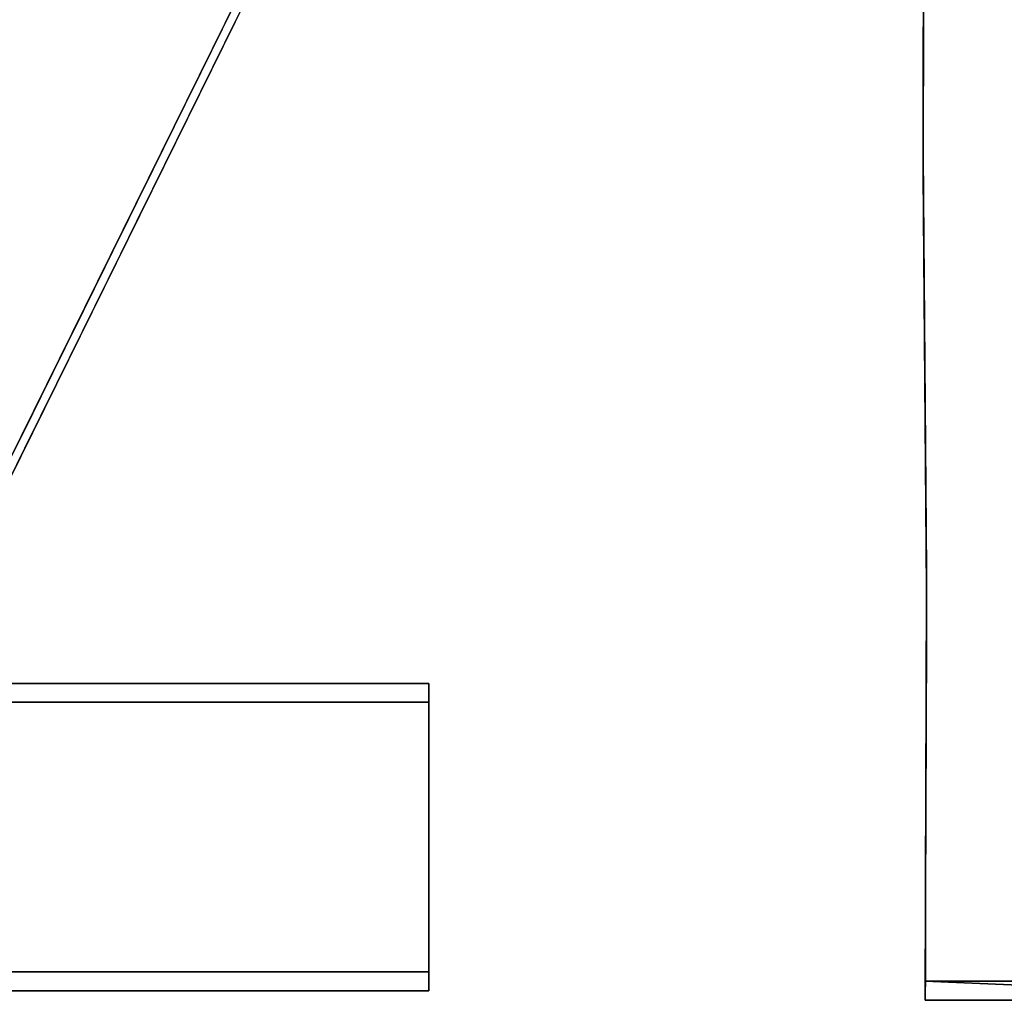
# Model space of a CAD drawing. Units: inches. Extents: x -22.3 to 22.3, y -14 to 15.4.
# Drawn here: x 15.7 to 15.9, y -8.8 to -8.7 of the extents above; entities that cross this region are included whole.
import ezdxf

# ---------------------------------------------------------------- set-up
doc = ezdxf.new("R2010")
doc.units = ezdxf.units.IN
doc.header["$MEASUREMENT"] = 0
for name, color, linetype in [('SEAT-SEAT', 5, 'Continuous'), ('SEAT-SEATSUPPORT', 5, 'Continuous'), ('SEAT-SUPPORT', 5, 'Continuous')]:
    doc.layers.add(name, color=color, linetype=linetype)

msp = doc.modelspace()

# ---------------------------------------------------------------- linework, layer by layer
at = {"layer": 'SEAT-SEAT'}
for points, invisible_edges in [([(19.72035, -10.02366, 16.1796), (11.24369, -5.33617, 16.01591), (19.72035, 6.90672, 15.58838)], 15), ([(11.24369, -5.33617, 16.01591), (19.72035, -10.02366, 16.1796), (11.27294, -5.43867, 16.01949)], 3), ([(11.19602, -6.33556, 16.05081), (11.27294, -5.43867, 16.01949), (19.72035, -10.02366, 16.1796)], 15), ([(19.72035, -10.02366, 16.1796), (10.74675, -8.61666, 16.13047), (11.19602, -6.33556, 16.05081)], 15), ([(19.85, -9.79498, 18.76775), (19.85, -7.71354, 18.89226), (0.65, -7.71354, 18.89226)], 2), ([(19.72035, -10.02366, 16.1796), (10.71339, -8.67252, 16.13242), (10.74675, -8.61666, 16.13047)], 13), ([(10.71339, -8.67252, 16.13242), (19.72035, -10.02366, 16.1796), (10.64523, -8.70953, 16.13371)], 3), ([(0.77965, -10.02366, 16.1796), (10.64523, -8.70953, 16.13371), (19.72035, -10.02366, 16.1796)], 15)]:
    msp.add_3dface(points, dxfattribs=dict(at, invisible_edges=invisible_edges))
msp.add_3dface([(0.65, -9.79498, 18.76774), (19.85, -9.79498, 18.76775), (0.65, -7.71354, 18.89226)], dxfattribs=at)
at = {"layer": 'SEAT-SEATSUPPORT'}
for points, invisible_edges in [([(17.10444, -8.24918, 16.11763), (3.3999, -8.25192, 16.11772), (19.8228, -10.24847, 16.18745)], 1), ([(18.16598, -8.6705, 15.41191), (0.6772, -10.2736, 15.46789), (2.38226, -8.62268, 15.41024)], 15), ([(19.75, -10.28329, 15.46823), (0.6772, -10.2736, 15.46789), (18.16598, -8.6705, 15.41191)], 14)]:
    msp.add_3dface(points, dxfattribs=dict(at, invisible_edges=invisible_edges))
msp.add_3dface([(3.3999, -8.25192, 16.11772), (0.75, -10.25817, 16.18779), (19.8228, -10.24847, 16.18745)], dxfattribs=at)
at = {"layer": 'SEAT-SUPPORT'}
for points in [[(15.87482, -8.64538, 15.41103), (15.87465, -8.70819, 15.41322), (15.87482, -8.64828, 15.32808)], [(20.5, -9.03905, 15.42478), (2.25, -8.69576, 15.41279), (-20.5, -9.03905, 15.42478)], [(20.5, -9.03905, 15.42478), (15.91066, -8.83453, 15.41764), (15.875, -8.83453, 15.41764)]]:
    msp.add_3dface(points, dxfattribs=at)
for points, invisible_edges in [([(2.42355, -8.64693, 14.24337), (2.38283, -8.70784, 14.2455), (18.11717, -8.70784, 14.2455)], 14), ([(18.07645, -8.64693, 14.24337), (2.42355, -8.64693, 14.24337), (18.11717, -8.70784, 14.2455)], 3), ([(15.87482, -8.64828, 15.32808), (15.87465, -8.70819, 15.41322), (15.87465, -8.71109, 15.33028)], 2), ([(15.7348, -8.75516, 15.41486), (15.77401, -8.67573, 15.41209), (15.77401, -8.67862, 15.32914)], 14), ([(18.06615, -8.76172, 14.16433), (2.43385, -8.76172, 14.16433), (2.49021, -8.67742, 14.16139)], 13), ([(2.49021, -8.67742, 14.16139), (18.00979, -8.67742, 14.16139), (18.06615, -8.76172, 14.16433)], 13), ([(15.7348, -8.75516, 15.41486), (15.77401, -8.67862, 15.32914), (15.73482, -8.75803, 15.33191)], 13), ([(15.87473, -8.68165, 15.32925), (15.87471, -8.68753, 15.32945), (15.76972, -8.68731, 15.32944)], 14), ([(15.87471, -8.68464, 15.4124), (15.76912, -8.68565, 15.41244), (15.87469, -8.69249, 15.41268)], 3), ([(15.76421, -8.69558, 15.41278), (15.87469, -8.69249, 15.41268), (15.76912, -8.68565, 15.41244)], 3), ([(15.87471, -8.68753, 15.32945), (15.75686, -8.71336, 15.33035), (15.76972, -8.68731, 15.32944)], 13), ([(15.87469, -8.69539, 15.32973), (15.75686, -8.71336, 15.33035), (15.87471, -8.68753, 15.32945)], 3), ([(15.87469, -8.69249, 15.41268), (15.76176, -8.70054, 15.41296), (15.87465, -8.70819, 15.41322)], 3), ([(15.76421, -8.69558, 15.41278), (15.76176, -8.70054, 15.41296), (15.87469, -8.69249, 15.41268)], 14), ([(15.56744, -8.83382, 15.41761), (2.25, -8.69576, 15.41279), (20.5, -9.03905, 15.42478)], 1), ([(15.87469, -8.69539, 15.32973), (15.87465, -8.71109, 15.33028), (15.75686, -8.71336, 15.33035)], 14), ([(-20.5, -9.04195, 15.34183), (2.25, -8.69866, 15.32984), (20.5, -9.04195, 15.34183)], 14), ([(20.5, -9.04195, 15.34183), (2.25, -8.69866, 15.32984), (15.56744, -8.83672, 15.33466)], 15), ([(15.75687, -8.71046, 15.4133), (15.87465, -8.70819, 15.41322), (15.76176, -8.70054, 15.41296)], 3), ([(2.38283, -8.70784, 14.2455), (2.32189, -8.74853, 14.24692), (18.17811, -8.74853, 14.24692)], 14), ([(18.17811, -8.74853, 14.24692), (18.11717, -8.70784, 14.2455), (2.38283, -8.70784, 14.2455)], 14), ([(15.87468, -8.71216, 15.41336), (15.87465, -8.70819, 15.41322), (15.75687, -8.71046, 15.4133)], 14), ([(15.87465, -8.70819, 15.41322), (15.87518, -8.77172, 15.41544), (15.87465, -8.71109, 15.33028)], 14), ([(15.75564, -8.71295, 15.41339), (15.87468, -8.71216, 15.41336), (15.75687, -8.71046, 15.4133)], 3), ([(15.87468, -8.71216, 15.41336), (15.75564, -8.71295, 15.41339), (15.87471, -8.71613, 15.4135)], 3), ([(15.87468, -8.71506, 15.33041), (15.75686, -8.71336, 15.33035), (15.87465, -8.71109, 15.33028)], 3), ([(15.87518, -8.77461, 15.33249), (15.87465, -8.71109, 15.33028), (15.87518, -8.77172, 15.41544)], 14), ([(15.87471, -8.71613, 15.4135), (15.75564, -8.71295, 15.41339), (15.75441, -8.71543, 15.41348)], 13), ([(15.75564, -8.71584, 15.33044), (15.75686, -8.71336, 15.33035), (15.87468, -8.71506, 15.33041)], 14), ([(15.87471, -8.71613, 15.4135), (15.75441, -8.71543, 15.41348), (15.75319, -8.71791, 15.41356)], 13), ([(15.87471, -8.71903, 15.33055), (15.75564, -8.71584, 15.33044), (15.87468, -8.71506, 15.33041)], 3), ([(15.87471, -8.71613, 15.4135), (15.75196, -8.72039, 15.41365), (15.87486, -8.7336, 15.41411)], 3), ([(15.75319, -8.71791, 15.41356), (15.75196, -8.72039, 15.41365), (15.87471, -8.71613, 15.4135)], 14), ([(15.75564, -8.71584, 15.33044), (15.87471, -8.71903, 15.33055), (15.75441, -8.71833, 15.33053)], 3), ([(15.87471, -8.71903, 15.33055), (15.75195, -8.72331, 15.3307), (15.75441, -8.71833, 15.33053)], 13), ([(15.75195, -8.72331, 15.3307), (15.87471, -8.71903, 15.33055), (15.87478, -8.72697, 15.33083)], 13), ([(15.87486, -8.7336, 15.41411), (15.75196, -8.72039, 15.41365), (15.75074, -8.72287, 15.41374)], 13), ([(15.75074, -8.72287, 15.41374), (15.74952, -8.72535, 15.41382), (15.87486, -8.7336, 15.41411)], 14), ([(15.75195, -8.72331, 15.3307), (15.87502, -8.75617, 15.33185), (15.74217, -8.74314, 15.33139)], 3), ([(15.75195, -8.72331, 15.3307), (15.87478, -8.72697, 15.33083), (15.87502, -8.75617, 15.33185)], 13), ([(15.74462, -8.73528, 15.41417), (15.87486, -8.7336, 15.41411), (15.74952, -8.72535, 15.41382)], 3), ([(15.73972, -8.7452, 15.41452), (15.87504, -8.75583, 15.41489), (15.87486, -8.7336, 15.41411)], 13), ([(15.73972, -8.7452, 15.41452), (15.87486, -8.7336, 15.41411), (15.74339, -8.73776, 15.41426)], 3), ([(15.74462, -8.73528, 15.41417), (15.74339, -8.73776, 15.41426), (15.87486, -8.7336, 15.41411)], 14), ([(15.87502, -8.75617, 15.33185), (15.73972, -8.7481, 15.33157), (15.74217, -8.74314, 15.33139)], 13), ([(15.73972, -8.7452, 15.41452), (15.73849, -8.74768, 15.4146), (15.87504, -8.75583, 15.41489)], 14), ([(2.32189, -8.74853, 14.24692), (2.25, -8.76282, 14.24742), (18.25, -8.76282, 14.24742)], 14), ([(18.17811, -8.74853, 14.24692), (2.32189, -8.74853, 14.24692), (18.25, -8.76282, 14.24742)], 3), ([(15.7348, -8.75516, 15.41486), (15.87504, -8.75583, 15.41489), (15.73849, -8.74768, 15.4146)], 3), ([(15.73727, -8.75306, 15.33174), (15.73972, -8.7481, 15.33157), (15.87502, -8.75617, 15.33185)], 14), ([(15.73482, -8.75803, 15.33191), (15.73727, -8.75306, 15.33174), (15.87502, -8.75617, 15.33185)], 14), ([(15.7348, -8.75516, 15.41486), (15.73241, -8.76, 15.41503), (15.87504, -8.75583, 15.41489)], 14), ([(15.87504, -8.75583, 15.41489), (15.73241, -8.76, 15.41503), (15.87511, -8.76378, 15.41517)], 3), ([(15.87511, -8.76667, 15.33222), (15.73241, -8.7629, 15.33208), (15.87502, -8.75617, 15.33185)], 3), ([(15.73482, -8.75803, 15.33191), (15.87502, -8.75617, 15.33185), (15.73241, -8.7629, 15.33208)], 3), ([(15.87511, -8.76378, 15.41517), (15.73241, -8.76, 15.41503), (15.73121, -8.76244, 15.41512)], 13), ([(18.1505, -8.81805, 14.1663), (2.3495, -8.81805, 14.1663), (2.43385, -8.76172, 14.16433)], 13), ([(2.43385, -8.76172, 14.16433), (18.06615, -8.76172, 14.16433), (18.1505, -8.81805, 14.1663)], 13), ([(-20.5, -9.07978, 14.25849), (20.5, -9.07978, 14.25849), (-2.25, -8.76282, 14.24742)], 13), ([(2.25, -8.76282, 14.24742), (-2.25, -8.76282, 14.24742), (20.5, -9.07978, 14.25849)], 1), ([(2.25, -8.76282, 14.24742), (20.5, -9.07978, 14.25849), (18.25, -8.76282, 14.24742)], 12), ([(15.87518, -8.77172, 15.41544), (15.87511, -8.76378, 15.41517), (15.7276, -8.76975, 15.41537)], 14), ([(15.7276, -8.76975, 15.41537), (15.87511, -8.76378, 15.41517), (15.73, -8.76488, 15.4152)], 3), ([(15.73121, -8.76244, 15.41512), (15.73, -8.76488, 15.4152), (15.87511, -8.76378, 15.41517)], 14), ([(15.73241, -8.7629, 15.33208), (15.87511, -8.76667, 15.33222), (15.73121, -8.76534, 15.33217)], 3), ([(15.7276, -8.77265, 15.33242), (15.73, -8.76777, 15.33225), (15.87511, -8.76667, 15.33222)], 14), ([(15.7276, -8.77265, 15.33242), (15.87511, -8.76667, 15.33222), (15.87518, -8.77461, 15.33249)], 13), ([(15.73, -8.76777, 15.33225), (15.73121, -8.76534, 15.33217), (15.87511, -8.76667, 15.33222)], 14), ([(15.87518, -8.77172, 15.41544), (15.7276, -8.76975, 15.41537), (15.7264, -8.77219, 15.41546)], 13), ([(15.87518, -8.77172, 15.41544), (15.7264, -8.77219, 15.41546), (15.72279, -8.77949, 15.41571)], 13), ([(15.87518, -8.77172, 15.41544), (15.72279, -8.77949, 15.41571), (15.87516, -8.77957, 15.41572)], 3), ([(15.72519, -8.77752, 15.3326), (15.7276, -8.77265, 15.33242), (15.87518, -8.77461, 15.33249)], 14), ([(15.87518, -8.77461, 15.33249), (15.87518, -8.77172, 15.41544), (15.875, -8.83453, 15.41764)], 13), ([(15.72519, -8.77752, 15.3326), (15.87518, -8.77461, 15.33249), (15.87516, -8.78246, 15.33277)], 13), ([(15.87518, -8.77461, 15.33249), (15.875, -8.83453, 15.41764), (15.875, -8.83743, 15.33469)], 1), ([(15.72279, -8.7824, 15.33277), (15.72519, -8.77752, 15.3326), (15.87516, -8.78246, 15.33277)], 14), ([(15.79908, -8.78901, 15.41605), (15.87516, -8.77957, 15.41572), (15.71858, -8.78804, 15.41601)], 15), ([(15.72038, -8.78437, 15.41589), (15.71858, -8.78804, 15.41601), (15.87516, -8.77957, 15.41572)], 14), ([(15.72279, -8.77949, 15.41571), (15.72038, -8.78437, 15.41589), (15.87516, -8.77957, 15.41572)], 14), ([(15.87516, -8.77957, 15.41572), (15.79908, -8.78901, 15.41605), (15.87504, -8.81883, 15.41709)], 3), ([(15.71918, -8.78971, 15.33302), (15.87516, -8.78246, 15.33277), (15.79908, -8.7919, 15.3331)], 15), ([(15.71918, -8.78971, 15.33302), (15.72038, -8.78727, 15.33294), (15.87516, -8.78246, 15.33277)], 14), ([(15.72279, -8.7824, 15.33277), (15.87516, -8.78246, 15.33277), (15.72038, -8.78727, 15.33294)], 3), ([(15.87516, -8.78246, 15.33277), (15.87504, -8.82172, 15.33414), (15.79908, -8.7919, 15.3331)], 14), ([(15.79908, -8.78901, 15.41605), (15.71858, -8.78804, 15.41601), (15.73411, -8.78901, 15.41605)], 3), ([(15.73411, -8.78901, 15.41605), (15.73411, -8.7919, 15.3331), (15.79908, -8.7919, 15.3331)], 12), ([(15.79908, -8.7919, 15.3331), (15.79908, -8.78901, 15.41605), (15.73411, -8.78901, 15.41605)], 12), ([(15.79908, -8.78901, 15.41605), (15.79908, -8.7919, 15.3331), (15.79908, -8.83601, 15.33464)], 12), ([(15.79908, -8.83601, 15.33464), (15.79908, -8.83312, 15.41759), (15.79908, -8.78901, 15.41605)], 12), ([(15.87504, -8.81883, 15.41709), (15.79908, -8.78901, 15.41605), (15.79908, -8.83312, 15.41759)], 13), ([(15.73411, -8.7919, 15.3331), (15.71918, -8.78971, 15.33302), (15.79908, -8.7919, 15.3331)], 3), ([(15.79908, -8.7919, 15.3331), (15.87504, -8.82172, 15.33414), (15.79908, -8.83601, 15.33464)], 3), ([(18.25, -8.83783, 14.16699), (2.25, -8.83783, 14.16699), (18.1505, -8.81805, 14.1663)], 3), ([(2.25, -8.83783, 14.16699), (2.3495, -8.81805, 14.1663), (18.1505, -8.81805, 14.1663)], 14), ([(15.87501, -8.8306, 15.4175), (15.87504, -8.81883, 15.41709), (15.79908, -8.83312, 15.41759)], 14), ([(15.87504, -8.82172, 15.33414), (15.87501, -8.8335, 15.33455), (15.79908, -8.83601, 15.33464)], 14), ([(15.875, -8.83453, 15.41764), (15.87501, -8.8306, 15.4175), (15.79908, -8.83312, 15.41759)], 14), ([(15.56744, -8.83382, 15.41761), (20.5, -9.03905, 15.42478), (15.875, -8.83453, 15.41764)], 12), ([(15.875, -8.83453, 15.41764), (15.5798, -8.83382, 15.41761), (15.56744, -8.83382, 15.41761)], 15), ([(15.875, -8.83453, 15.41764), (15.69633, -8.83312, 15.41759), (15.5798, -8.83382, 15.41761)], 15), ([(15.71292, -8.83312, 15.41759), (15.69633, -8.83312, 15.41759), (15.875, -8.83453, 15.41764)], 15), ([(15.71292, -8.83601, 15.33464), (15.71292, -8.83312, 15.41759), (15.79908, -8.83312, 15.41759)], 12), ([(15.79908, -8.83312, 15.41759), (15.79908, -8.83601, 15.33464), (15.71292, -8.83601, 15.33464)], 12), ([(15.79908, -8.83312, 15.41759), (15.71292, -8.83312, 15.41759), (15.875, -8.83453, 15.41764)], 14), ([(15.875, -8.83743, 15.33469), (15.79908, -8.83601, 15.33464), (15.87501, -8.8335, 15.33455)], 3), ([(15.91066, -8.83453, 15.41764), (15.91066, -8.83743, 15.33469), (15.875, -8.83743, 15.33469)], 12), ([(15.875, -8.83743, 15.33469), (15.875, -8.83453, 15.41764), (15.91066, -8.83453, 15.41764)], 12), ([(15.875, -8.83743, 15.33469), (15.5798, -8.83672, 15.33466), (15.69633, -8.83601, 15.33464)], 15), ([(15.69633, -8.83601, 15.33464), (15.71292, -8.83601, 15.33464), (15.875, -8.83743, 15.33469)], 15), ([(15.71292, -8.83601, 15.33464), (15.79908, -8.83601, 15.33464), (15.875, -8.83743, 15.33469)], 14), ([(15.56744, -8.83672, 15.33466), (15.875, -8.83743, 15.33469), (20.5, -9.04195, 15.34183)], 15), ([(15.875, -8.83743, 15.33469), (15.56744, -8.83672, 15.33466), (15.5798, -8.83672, 15.33466)], 15), ([(20.5, -9.04195, 15.34183), (15.875, -8.83743, 15.33469), (15.91066, -8.83743, 15.33469)], 13)]:
    msp.add_3dface(points, dxfattribs=dict(at, invisible_edges=invisible_edges))

doc.saveas('drawing.dxf')
